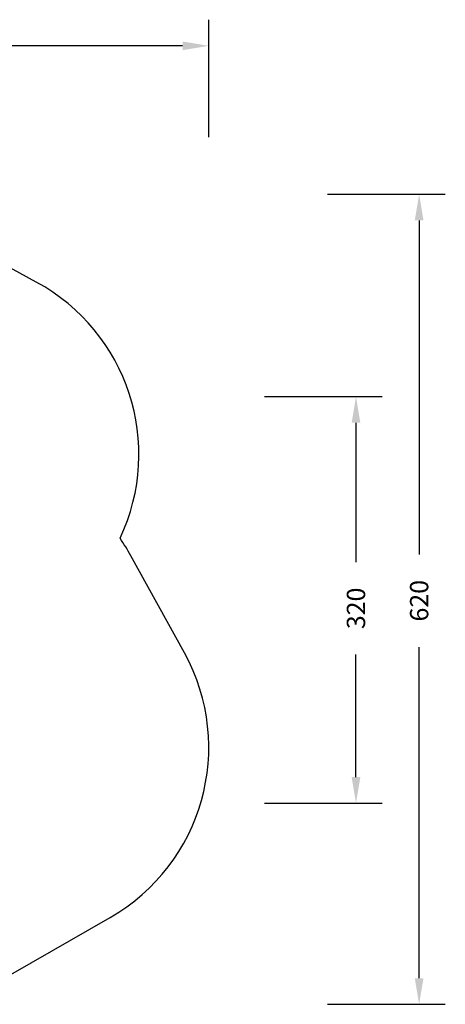
# Model space of a CAD drawing. Units: inches. Extents: x 4843 to 7084, y -3052 to -2294.
# Drawn here: x 6759 to 7084, y -3047 to -2294 of the extents above; entities that cross this region are included whole.
import ezdxf

# ---------------------------------------------------------------- set-up
doc = ezdxf.new("R2010")
doc.units = ezdxf.units.IN
doc.header["$MEASUREMENT"] = 0
doc.layers.add('VP-EQ', color=7, linetype='Continuous', true_color=0x8a3492, plot=False)
doc.layers.add('VP-HIC', color=6, linetype='Continuous')
doc.styles.get("Standard").update_dxf_attribs({"font": 'arial.ttf'})
doc.dimstyles.get("Standard").update_dxf_attribs({"dimtxt": 14, "dimasz": 20, "dimexe": 20, "dimexo": 50, "dimgap": 20, "dimtad": 0, "dimdec": 0, "dimzin": 0, "dimdsep": 46, "dimtxsty": 'Standard', "dimcen": -0.09, "dimadec": 0, "dimazin": 0, "dimtfac": 1, "dimtdec": 4, "dimtofl": 0, "dimtmove": 0, "dimatfit": 3, "dimfxl": 70, "dimfxlon": 1, "dimtolj": 1, "dimtzin": 0, "dimarcsym": 0})

# ---------------------------------------------------------------- blocks, each defined once
blk = doc.blocks.new('*D278')
at = {"layer": 'Defpoints', "color": 0}
for p in [(6475.62, -2582.1), (6475.62, -2893.33), (7016.02, -2893.33)]:
    blk.add_point(p, dxfattribs=at)
at = {"layer": 'VP-EQ', "color": 0, "lineweight": -2}
for p, q in [((6946.02, -2582.1), (7036.02, -2582.1)), ((7016.02, -2602.1), (7016.02, -2708.74)), ((7016.02, -2873.33), (7016.02, -2779.57)), ((6946.02, -2893.33), (7036.02, -2893.33))]:
    blk.add_line(p, q, dxfattribs=at)
at = {"layer": 'VP-EQ', "color": 0}
for points in [[(7019.36, -2602.1), (7012.69, -2602.1), (7016.02, -2582.1)], [(7012.69, -2873.33), (7019.36, -2873.33), (7016.02, -2893.33)]]:
    blk.add_solid(points, dxfattribs=at)
at = {"layer": 'VP-EQ', "color": 0, "insert": (7016.02, -2744.16), "char_height": 14, "attachment_point": 5, "rotation": 90}
blk.add_mtext('\\A1;320', dxfattribs=at)
blk = doc.blocks.new('*D279')
at = {"layer": 'Defpoints', "color": 0}
for p in [(6475.35, -2427.22), (6476.47, -3047.22), (7064.31, -3047.22)]:
    blk.add_point(p, dxfattribs=at)
at = {"layer": 'VP-EQ', "color": 0, "lineweight": -2}
for p, q in [((6994.31, -2427.22), (7084.31, -2427.22)), ((7064.31, -2447.22), (7064.31, -2702.84)), ((7064.31, -3027.22), (7064.31, -2773.77)), ((6994.31, -3047.22), (7084.31, -3047.22))]:
    blk.add_line(p, q, dxfattribs=at)
at = {"layer": 'VP-EQ', "color": 0}
for points in [[(7067.64, -2447.22), (7060.97, -2447.22), (7064.31, -2427.22)], [(7060.97, -3027.22), (7067.64, -3027.22), (7064.31, -3047.22)]]:
    blk.add_solid(points, dxfattribs=at)
at = {"layer": 'VP-EQ', "color": 0, "insert": (7064.31, -2738.31), "char_height": 14, "attachment_point": 5, "rotation": 90}
blk.add_mtext('\\A1;620', dxfattribs=at)
blk = doc.blocks.new('*D282')
at = {"layer": 'Defpoints', "color": 0}
for p in [(6903.45, -2313.57), (6903.45, -2850.64), (6203.89, -2875.16)]:
    blk.add_point(p, dxfattribs=at)
at = {"layer": 'VP-EQ', "color": 0, "lineweight": -2}
for p, q in [((6203.89, -2383.57), (6203.89, -2293.57)), ((6903.45, -2383.57), (6903.45, -2293.57)), ((6223.89, -2313.57), (6519.91, -2313.57)), ((6883.45, -2313.57), (6590.64, -2313.57))]:
    blk.add_line(p, q, dxfattribs=at)
at = {"layer": 'VP-EQ', "color": 0}
for points in [[(6223.89, -2310.23), (6223.89, -2316.9), (6203.89, -2313.57)], [(6883.45, -2316.9), (6883.45, -2310.23), (6903.45, -2313.57)]]:
    blk.add_solid(points, dxfattribs=at)
at = {"layer": 'VP-EQ', "color": 0, "insert": (6555.28, -2313.57), "char_height": 14, "attachment_point": 5}
blk.add_mtext('\\A1;700', dxfattribs=at)
blk = doc.blocks.new('RB2864_2D')
at = {"layer": 'VP-EQ', "color": 0}
blk.add_lwpolyline([(6752.2, -3024.34), (6828.15, -2980.72, 0.40893), (6884.86, -2778.31), (6843.88, -2703.87, 0.026215), (6835.59, -2690.52, 0.398313), (6771.57, -2494.44), (6746.37, -2480.77, 0.264864)], format="xyb", dxfattribs=at)

msp = doc.modelspace()

# ---------------------------------------------------------------- linework, layer by layer
at = {"layer": 'VP-HIC', "color": 6}
msp.add_lwpolyline([(6752.2, -3024.34), (6828.15, -2980.72, 0.40893), (6884.86, -2778.31), (6843.88, -2703.87, 0.026215), (6835.59, -2690.52, 0.398313), (6771.57, -2494.44), (6746.37, -2480.77, 0.264864)], format="xyb", dxfattribs=at)

# ---------------------------------------------------------------- block references
at = {"layer": 'VP-EQ', "color": 0}
msp.add_blockref('RB2864_2D', (0, 0), dxfattribs=at)

# ---------------------------------------------------------------- dimensions: what is measured, and where the dimension line sits
dim = msp.add_linear_dim(base=(6903.45, -2313.57), p1=(6203.89, -2875.16), p2=(6903.45, -2850.64), dimstyle='Standard', dxfattribs=at)
dim.commit()
dim.dimension.update_dxf_attribs({"geometry": '*D282', "text_midpoint": (6555.28, -2313.57), "dimtype": 160})
dim = msp.add_linear_dim(base=(7064.31, -3047.22), p1=(6475.35, -2427.22), p2=(6476.47, -3047.22), angle=90, dimstyle='Standard', dxfattribs=at)
dim.commit()
dim.dimension.update_dxf_attribs({"geometry": '*D279', "text_midpoint": (7064.31, -2738.31), "dimtype": 160})
dim = msp.add_linear_dim(base=(7016.02, -2893.33), p1=(6475.62, -2582.1), p2=(6475.62, -2893.33), angle=90, text='320', dimstyle='Standard', dxfattribs=at)
dim.commit()
dim.dimension.update_dxf_attribs({"geometry": '*D278', "text_midpoint": (7016.02, -2744.16), "dimtype": 160})

doc.saveas('drawing.dxf')
